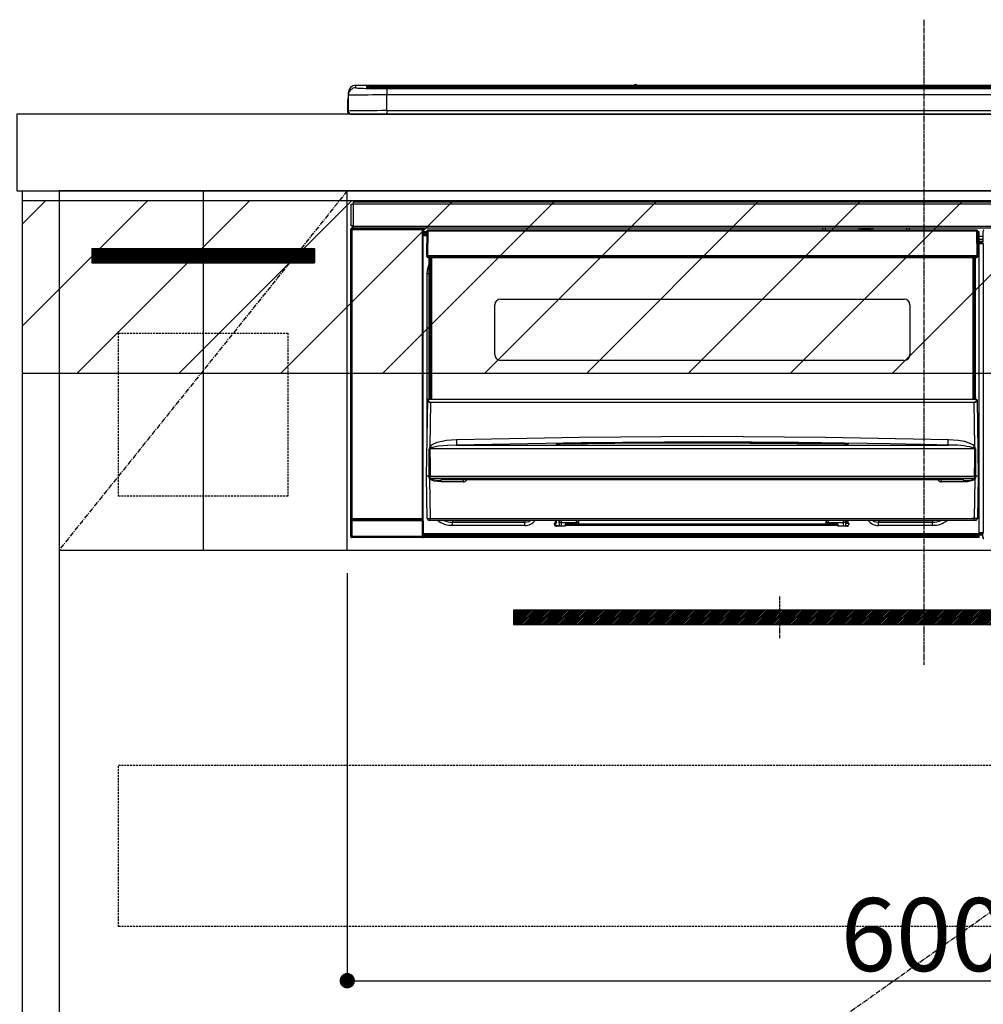
# Model space of a CAD drawing. Units: millimetres. Extents: x -109 to 26472, y -120 to 8847.
# Drawn here: x 18564 to 19065, y 2433 to 2946 of the extents above; entities that cross this region are included whole.
import ezdxf

# ---------------------------------------------------------------- set-up
doc = ezdxf.new("R2010")
doc.units = ezdxf.units.MM
doc.linetypes.add('CENTER', pattern=[2, 1.25, -0.25, 0.25, -0.25])
doc.linetypes.add('HIDDEN', pattern=[0.375, 0.25, -0.125])
doc.layers.get('DEFPOINTS').update_dxf_attribs({"color": 146})
for name, color, linetype in [('120-キャビネット（外）', 7, 'Continuous'), ('121-キャビネット（中）', 253, 'HIDDEN'), ('122-扉', 6, 'Continuous'), ('123-扉向き', 231, 'CENTER'), ('126-甲板', 2, 'Continuous'), ('142-把手', 4, 'Continuous'), ('150-機器', 8, 'Continuous'), ('160-文字', 254, 'Continuous'), ('166-寸法B', 11, 'Continuous'), ('180-補助', 161, 'Continuous')]:
    doc.layers.add(name, color=color, linetype=linetype)
doc.styles.add('KH001', font='txt')
doc.dimstyles.new('KH1xx015', dxfattribs={"dimscale": 10, "dimtxt": 3.8, "dimasz": 0.8, "dimexe": 0.3, "dimexo": 1.2, "dimgap": 0.5, "dimtad": 3, "dimdec": 1, "dimdsep": 46, "dimlunit": 6, "dimtxsty": 'KH001', "dimblk": 'DOT', "dimcen": 1, "dimdle": 1, "dimclrd": 256, "dimclre": 256, "dimclrt": 256, "dimadec": 0, "dimazin": 0, "dimtfac": 1, "dimtdec": 1, "dimtix": 1, "dimtmove": 2, "dimatfit": 3, "dimldrblk": 'CLOSEDBLANK', "dimfxl": 1, "dimtolj": 1, "dimtzin": 0, "dimlwd": -1, "dimlwe": -1, "dimarcsym": 0})
doc.dimstyles.new('KH1xx030', dxfattribs={"dimscale": 30, "dimtxt": 2, "dimasz": 0.6, "dimexe": 0.3, "dimexo": 1.2, "dimgap": 0.5, "dimtad": 3, "dimdec": 1, "dimdsep": 46, "dimlunit": 6, "dimtxsty": 'KH001', "dimblk": 'DOT', "dimcen": 1, "dimdle": 1, "dimclrd": 256, "dimclre": 256, "dimclrt": 256, "dimadec": 0, "dimazin": 0, "dimtfac": 1, "dimtdec": 1, "dimtix": 1, "dimtmove": 2, "dimatfit": 3, "dimldrblk": 'CLOSEDBLANK', "dimfxl": 1, "dimtolj": 1, "dimtzin": 0, "dimlwd": -1, "dimlwe": -1, "dimarcsym": 0})

# ---------------------------------------------------------------- blocks, each defined once
blk = doc.blocks.new('_Dot')
at = {"color": 0, "linetype": 'ByBlock', "lineweight": -2}
blk.add_line((-0.5, 0), (-1, 0), dxfattribs=at)
at = {"color": 0, "linetype": 'ByBlock', "const_width": 0.5}
blk.add_lwpolyline([(-0.25, 0, 1), (0.25, 0, 1)], format="xyb", close=True, dxfattribs=at)
blk = doc.blocks.new('*D476')
at = {"layer": 'DEFPOINTS', "transparency": 16777216}
for p, q in [((18734.23, 2657.74), (18734.23, 2442.62)), ((19334.23, 2646.74), (19334.23, 2442.62)), ((18742.23, 2445.62), (19326.23, 2445.62))]:
    blk.add_line(p, q, dxfattribs=at)
at = {"layer": 'DEFPOINTS', "color": 0, "transparency": 16777216}
for p in [(18734.23, 2669.74), (19334.23, 2658.74), (19334.23, 2445.62)]:
    blk.add_point(p, dxfattribs=at)
at = {"layer": 'DEFPOINTS', "transparency": 16777216, "xscale": 8, "yscale": 8, "zscale": 8, "rotation": 180}
blk.add_blockref('_Dot', (18734.23, 2445.62), dxfattribs=at)
at = {"layer": 'DEFPOINTS', "transparency": 16777216, "xscale": 8, "yscale": 8, "zscale": 8}
blk.add_blockref('_Dot', (19334.23, 2445.62), dxfattribs=at)
at = {"layer": 'DEFPOINTS', "transparency": 16777216, "insert": (19034.23, 2469.62), "char_height": 38, "attachment_point": 5, "style": 'KH001'}
blk.add_mtext('\\A1;600', dxfattribs=at)
blk = doc.blocks.new('_ClosedBlank')
at = {"color": 0, "linetype": 'ByBlock', "lineweight": -2}
for p, q in [((-1, 0.167), (0, 0)), ((-1, 0.167), (-1, -0.167)), ((0, 0), (-1, -0.167))]:
    blk.add_line(p, q, dxfattribs=at)
blk = doc.blocks.new('HT-F6S_S')
at = {"layer": '150-機器', "color": 161, "linetype": 'CENTER'}
blk.add_line((0, 49.1), (0, -286.92), dxfattribs=at)
at = {"layer": '150-機器', "color": 13, "linetype": 'Continuous'}
for p, q in [((-299.5, 10.93), (-299.5, 9.68)), ((-295.5, 13.68), (-295.5, 14.93)), ((-150.73, 14.93), (-295.5, 14.93)), ((-150.73, 14.93), (-295.5, 14.93)), ((-295.5, 14.93), (-295.5, 14.93)), ((-290, 14.71), (-290, 13.69)), ((-290, 13.69), (-289.9, 13.68)), ((-289.9, 13.68), (-289.9, 13.68)), ((-289.5, 13.61), (-289.5, 14.21)), ((-289.5, 13.61), (-289.5, 14.21)), ((-284.5, 14.86), (-284.5, 14.36)), ((-284.5, 14.86), (284.5, 14.86)), ((284.5, 14.36), (-284.5, 14.36)), ((-284.5, 13.83), (-284.5, 14.36)), ((234.74, 13.83), (-284, 13.83)), ((279.5, 13.42), (-279.5, 13.42)), ((-279.5, 13.42), (-279.5, 13.42)), ((279.5, 13.42), (-279.5, 13.42)), ((-279.5, 13.25), (-279.5, 9.93)), ((-279.5, 13.25), (279.5, 13.25)), ((-253.25, 13.56), (-253.25, 13.42)), ((-241.25, 13.59), (-252.25, 13.59)), ((-240.25, 13.56), (-240.25, 13.42)), ((-240.25, 13.42), (-240.25, 13.56)), ((-219, 13.56), (-219, 13.42)), ((-207, 13.59), (-218, 13.59)), ((-206, 13.56), (-206, 13.42)), ((-206, 13.42), (-206, 13.56)), ((-200, 13.56), (-200, 13.42)), ((-169, 13.59), (-199, 13.59)), ((-168, 13.56), (-168, 13.42)), ((-168, 13.42), (-168, 13.56)), ((-162, 13.56), (-162, 13.42)), ((-150, 13.59), (-161, 13.59)), ((-150.69, 14.88), (-150.74, 14.89)), ((-150.74, 14.89), (-150.74, 14.89)), ((-150.52, 14.88), (-150.69, 14.88)), ((-150.28, 14.87), (-150.52, 14.88)), ((-150, 14.87), (-150.28, 14.87)), ((-149.72, 14.87), (-150, 14.87)), ((-149.48, 14.88), (-149.72, 14.87)), ((-149.31, 14.88), (-149.48, 14.88)), ((-149.26, 14.89), (-149.31, 14.88)), ((149.27, 14.93), (-149.27, 14.93)), ((149.27, 14.93), (-149.27, 14.93)), ((-149.26, 14.89), (-149.26, 14.89)), ((-149, 13.56), (-149, 13.42)), ((-149, 13.42), (-149, 13.56)), ((-120.66, 13.56), (-120.66, 13.42)), ((-108.66, 13.58), (-119.66, 13.58)), ((-107.66, 13.56), (-107.66, 13.42)), ((-107.66, 13.42), (-107.66, 13.56)), ((-101.66, 13.56), (-101.66, 13.42)), ((-89.66, 13.58), (-100.66, 13.58)), ((-88.66, 13.56), (-88.66, 13.42)), ((-88.66, 13.42), (-88.66, 13.56)), ((-82.66, 13.56), (-82.66, 13.42)), ((-70.66, 13.58), (-81.66, 13.58)), ((-69.66, 13.56), (-69.66, 13.42)), ((-69.66, 13.42), (-69.66, 13.56)), ((-63.66, 13.56), (-63.66, 13.42)), ((-32.66, 13.58), (-62.66, 13.58)), ((-31.66, 13.56), (-31.66, 13.42)), ((-31.66, 13.42), (-31.66, 13.56)), ((-25.66, 13.56), (-25.66, 13.42)), ((-13.66, 13.58), (-24.66, 13.58)), ((-12.66, 13.56), (-12.66, 13.42)), ((-12.66, 13.42), (-12.66, 13.56)), ((19.34, 13.56), (19.34, 13.42)), ((31.34, 13.58), (20.34, 13.58)), ((-299.9, 7.4), (-299.6, 7.4)), ((-299.9, 7.4), (-299.9, 1.5)), ((-299.6, 7.4), (-299.57, 7.73)), ((-299.6, 0.6), (-299.6, 7.4)), ((-299.57, 7.73), (-299.5, 7.97)), ((-299.5, 9.68), (-299.5, 1.5)), ((-279.5, 1.75), (-279.5, 9.93)), ((279.5, 9.93), (-279.5, 9.93)), ((-298.4, 0), (-298, 0)), ((-298, 0), (298, 0)), ((-279.5, 1.75), (-279.5, 0)), ((-279.5, 1.75), (279.5, 1.75)), ((-296.8, -45.78), (296.8, -45.78)), ((-296.8, -46.88), (-296.8, -45.78)), ((-298, -58.28), (-298, -46.98)), ((-298, -46.98), (-296.9, -46.98)), ((-296.9, -46.98), (-296.9, -58.28)), ((-296.9, -46.98), (-296.8, -46.98)), ((296.8, -46.88), (-296.8, -46.88)), ((-296.8, -46.98), (-296.8, -46.88)), ((-298.17, -59.98), (-298, -60.14)), ((-298.17, -219.91), (-298.17, -59.98)), ((-296.9, -58.28), (-298, -58.28)), ((-297.5, -60.14), (-298, -60.14)), ((-298, -60.14), (-298, -210.75)), ((-297.5, -59.64), (-297.67, -59.48)), ((-297.67, -59.48), (-297.37, -59.48)), ((-297.5, -60.14), (-297.5, -59.64)), ((-261, -59.64), (-297.5, -59.64)), ((-297.5, -60.14), (-261, -60.14)), ((-297.5, -210.75), (-297.5, -60.14)), ((-297.37, -58.28), (-297.37, -59.48)), ((-297.31, -59.54), (-297.37, -59.48)), ((-297.31, -59.54), (-297.31, -58.28)), ((-297.14, -58.28), (-297.14, -59.56)), ((-296.8, -58.28), (-296.9, -58.28)), ((-296.8, -58.38), (-296.8, -58.28)), ((-296.8, -59.48), (-296.8, -58.38)), ((-296.8, -58.38), (296.8, -58.38)), ((296.8, -59.48), (-296.8, -59.48)), ((-296.15, -59.57), (-296.15, -59.48)), ((-295.45, -59.57), (-296.15, -59.57)), ((-295.45, -59.57), (-295.45, -59.48)), ((-295.37, -59.48), (-295.45, -59.57)), ((-292.34, -59.6), (-292.57, -59.49)), ((-291.31, -59.61), (-291.34, -59.61)), ((-290.2, -59.55), (-290.31, -59.6)), ((-290.2, -59.48), (-290.2, -59.55)), ((-286.2, -59.55), (-286.2, -59.48)), ((-286.09, -59.6), (-286.2, -59.55)), ((-285.06, -59.61), (-285.09, -59.61)), ((-283.83, -59.49), (-284.06, -59.6)), ((-275.35, -59.48), (-275.25, -59.53)), ((-275.25, -59.53), (-272.75, -59.53)), ((-272.75, -59.48), (-272.75, -59.53)), ((-265.75, -59.53), (-265.75, -59.48)), ((-265.75, -59.53), (-263.25, -59.53)), ((-263.25, -59.53), (-263.15, -59.48)), ((-262.42, -59.48), (-262.42, -59.56)), ((-262.41, -59.48), (-262.42, -59.56)), ((-261.92, -59.48), (-261.92, -59.57)), ((-261.92, -59.57), (-261.42, -59.57)), ((-261.42, -59.48), (-261.42, -59.57)), ((-260.92, -59.56), (-261, -59.64)), ((-261, -59.64), (-261, -60.14)), ((-260.5, -60.14), (-261, -60.14)), ((-261, -60.14), (-261, -210.75)), ((-260.83, -59.48), (-260.92, -59.56)), ((-260.92, -59.48), (-260.92, -59.56)), ((-260.5, -60.14), (-260.33, -59.98)), ((-260.5, -210.75), (-260.5, -60.14)), ((-260.33, -59.98), (-260.33, -63.4)), ((-258.6, -61.3), (-260.1, -61.3)), ((-260.1, -61.3), (-260.1, -61.9)), ((-258.6, -60.99), (-258.77, -73.6)), ((-258.45, -60.64), (-258.43, -60.66)), ((-258.44, -60.85), (-258.45, -60.99)), ((-258.39, -60.71), (-258.44, -60.85)), ((-258.43, -60.66), (-258.39, -60.71)), ((-258.27, -60.66), (-258.39, -60.71)), ((-258.1, -60.64), (-258.27, -60.66)), ((-258.1, -60.99), (-258.27, -73.6)), ((-258.1, -60.5), (-258.1, -60.64)), ((27.7, -60.5), (-258.1, -60.5)), ((-258.1, -60.64), (-258.1, -60.99)), ((27.7, -60.99), (-258.1, -60.99)), ((-52.5, -60.5), (-52.5, -59.48)), ((-51.3, -59.48), (-51.3, -60.5)), ((-35.5, -60.43), (-33.75, -60.43)), ((-35.5, -60.5), (-35.5, -60.43)), ((-33.75, -59.48), (-33.75, -60.5)), ((-32.55, -60.5), (-32.55, -59.48)), ((-27.45, -60.06), (-32.55, -60.06)), ((-27.45, -59.48), (-27.45, -60.5)), ((-26.25, -60.5), (-26.25, -59.48)), ((-26.25, -60.43), (-24.5, -60.43)), ((-24.5, -60.43), (-24.5, -60.5)), ((-8.7, -60.5), (-8.7, -59.48)), ((-7.5, -59.48), (-7.5, -60.5)), ((27.7, -60.99), (27.7, -60.5)), ((27.87, -73.6), (27.7, -60.99)), ((28.37, -73.6), (28.2, -60.99)), ((28.9, -61.3), (28.2, -61.3)), ((28.9, -61.9), (28.9, -61.3)), ((30.86, -62.01), (30.86, -60.96)), ((31.09, -61.19), (30.86, -60.96)), ((-260.1, -63.4), (-260.34, -63.4)), ((-260.1, -61.9), (-260.1, -62.3)), ((-258.61, -61.9), (-260.1, -61.9)), ((-260.1, -62.3), (-260.1, -62.9)), ((-258.62, -62.3), (-260.1, -62.3)), ((-258.63, -62.9), (-260.1, -62.9)), ((-260.1, -63.4), (-260.1, -62.9)), ((-258.63, -63.4), (-260.1, -63.4)), ((28.9, -61.9), (28.21, -61.9)), ((28.9, -62.3), (28.22, -62.3)), ((28.9, -62.9), (28.23, -62.9)), ((28.9, -63.4), (28.23, -63.4)), ((28.9, -62.3), (28.9, -61.9)), ((28.9, -62.9), (28.9, -62.3)), ((28.9, -63.4), (28.9, -62.9)), ((28.9, -218.4), (28.9, -63.4)), ((30.93, -63.7), (28.9, -63.7)), ((28.9, -65.1), (30.93, -65.1)), ((30.93, -66.3), (28.9, -66.3)), ((30.84, -66.58), (30.93, -66.48)), ((30.84, -67.01), (30.84, -66.58)), ((30.93, -62.08), (30.86, -62.01)), ((30.93, -66.48), (30.93, -62.08)), ((28.9, -66.8), (30.84, -66.8)), ((30.84, -67.01), (28.9, -67.01)), ((28.9, -67.1), (30.93, -67.1)), ((30.94, -67.6), (28.9, -67.6)), ((30.93, -67.1), (30.84, -67.01)), ((30.94, -67.6), (30.94, -217.9)), ((-258.77, -73.6), (-258.27, -73.6)), ((-258.63, -74.11), (-258.63, -73.6)), ((-258.27, -73.6), (-258.13, -73.6)), ((-258.13, -73.6), (27.73, -73.6)), ((-258.13, -73.6), (-258.13, -74.11)), ((-258.13, -74.11), (-258.13, -74.6)), ((-258.13, -74.11), (27.73, -74.11)), ((-258.13, -74.6), (27.73, -74.6)), ((-257.4, -147.36), (-257.4, -74.6)), ((-256.9, -74.6), (-256.9, -147.36)), ((-256.65, -148.5), (-256.65, -74.6)), ((-256.15, -74.6), (-256.15, -148.5)), ((25.75, -148.5), (25.75, -74.6)), ((26.25, -148.5), (26.25, -74.6)), ((26.5, -147.36), (26.5, -74.6)), ((27, -147.36), (27, -74.6)), ((27.73, -73.6), (27.87, -73.6)), ((27.73, -74.11), (27.73, -73.6)), ((27.73, -74.6), (27.73, -74.11)), ((27.87, -73.6), (28.37, -73.6)), ((28.23, -74.11), (28.23, -73.6)), ((-258.35, -83), (-258.1, -80.44)), ((-258.1, -80.44), (-257.4, -78.13)), ((-258.35, -163.62), (-258.35, -83)), ((-258.35, -83), (-257.4, -83)), ((-220.2, -96.35), (-10.2, -96.35)), ((-223.2, -125.25), (-223.2, -99.35)), ((-7.2, -99.35), (-7.2, -125.25)), ((-10.2, -128.25), (-220.2, -128.25)), ((-257.94, -148.5), (-257.95, -148.65)), ((-257.94, -148.5), (27.54, -148.5)), ((-257.94, -148.5), (-257.94, -148.5)), ((-257.4, -147.36), (-256.9, -147.36)), ((-257.4, -147.81), (-257.4, -147.36)), ((-256.9, -147.81), (-257.4, -147.81)), ((-257.4, -148.5), (-257.4, -147.81)), ((-256.9, -147.36), (-256.9, -147.81)), ((-256.9, -147.81), (-256.9, -148.5)), ((26.5, -147.36), (27, -147.36)), ((26.5, -147.81), (26.5, -147.36)), ((27, -147.81), (26.5, -147.81)), ((26.5, -148.5), (26.5, -147.81)), ((27, -147.36), (27, -147.81)), ((27, -148.5), (27, -147.81)), ((27.55, -148.65), (27.54, -148.5)), ((27.54, -148.5), (27.54, -148.5)), ((-258.7, -188.5), (-258.15, -148.78)), ((-258.15, -148.78), (-258.14, -148.7)), ((-256.66, -150.1), (-256.98, -172.82)), ((-256.66, -150.1), (-256.66, -149.96)), ((-256.66, -149.96), (26.26, -149.96)), ((26.26, -150.1), (-256.66, -150.1)), ((26.26, -150.1), (26.26, -149.96)), ((26.58, -172.82), (26.26, -150.1)), ((27.74, -148.7), (27.75, -148.78)), ((27.75, -148.78), (28.3, -188.5)), ((-243.22, -169.38), (-179.23, -168.17)), ((-179.23, -168.17), (-115.24, -167.76)), ((-115.24, -167.76), (-51.21, -168.17)), ((-51.21, -168.17), (12.82, -169.38)), ((-256.96, -174.2), (-257, -174.25)), ((-257, -174.25), (-257, -174.29)), ((-256.98, -172.82), (-255.88, -171.96)), ((-256.92, -174.16), (-256.96, -174.2)), ((-256.56, -173.95), (-256.92, -174.16)), ((-256.05, -173.7), (-256.56, -173.95)), ((-255.03, -173.36), (-256.05, -173.7)), ((-255.88, -171.96), (-253.19, -170.8)), ((-252.52, -172.9), (-255.03, -173.36)), ((-253.19, -170.8), (-248.3, -169.77)), ((-247.83, -172.48), (-252.52, -172.9)), ((-248.3, -169.77), (-243.22, -169.38)), ((-243.14, -172.33), (-247.83, -172.48)), ((-178.2, -171.11), (-243.14, -172.33)), ((-243.14, -172.33), (12.74, -172.33)), ((-191.21, -171.75), (-191.21, -171.67)), ((-190.78, -171.83), (-190.87, -171.82)), ((-190.87, -171.82), (-190.87, -171.82)), ((-190.87, -171.82), (-190.82, -171.84)), ((-190.82, -171.84), (-190.78, -171.85)), ((-190.5, -171.86), (-190.78, -171.83)), ((-189.94, -171.88), (-190.5, -171.86)), ((-189.28, -171.88), (-189.94, -171.88)), ((-189.21, -171.88), (-189.28, -171.88)), ((-189.21, -171.47), (-115.19, -170.92)), ((-189.21, -171.5), (-189.21, -171.47)), ((-189.21, -171.57), (-189.21, -171.5)), ((-160.79, -171.55), (-189.21, -171.88)), ((-189.21, -171.67), (-189.21, -171.57)), ((-189.21, -171.79), (-189.21, -171.67)), ((-189.21, -171.87), (-189.21, -171.79)), ((-113.25, -170.71), (-178.2, -171.11)), ((-115.19, -171.34), (-160.79, -171.55)), ((-115.19, -170.92), (-70.13, -171.13)), ((-41.19, -171.88), (-115.19, -171.34)), ((-65.25, -170.96), (-113.25, -170.71)), ((-70.13, -171.13), (-41.19, -171.47)), ((-17.25, -171.67), (-65.25, -170.96)), ((-41.19, -171.47), (-41.19, -171.5)), ((-41.19, -171.5), (-41.19, -171.57)), ((-41.19, -171.57), (-41.19, -171.67)), ((-41.19, -171.67), (-41.19, -171.79)), ((-41.19, -171.79), (-41.19, -171.88)), ((-40.65, -171.88), (-41.19, -171.88)), ((-40.1, -171.87), (-40.65, -171.88)), ((-39.75, -171.85), (-40.1, -171.87)), ((-39.58, -171.83), (-39.75, -171.85)), ((-39.63, -171.86), (-39.57, -171.83)), ((-39.53, -171.82), (-39.58, -171.83)), ((-39.57, -171.83), (-39.53, -171.82)), ((-39.53, -171.82), (-39.53, -171.82)), ((-39.19, -171.67), (-39.19, -171.75)), ((6.75, -172.18), (-17.25, -171.67)), ((12.74, -172.33), (6.75, -172.18)), ((12.74, -172.33), (12.75, -172.24)), ((12.75, -172.04), (12.76, -171.76)), ((12.75, -172.24), (12.75, -172.04)), ((12.76, -171.76), (12.77, -171.39)), ((12.77, -171.39), (12.78, -170.95)), ((12.78, -170.95), (12.79, -170.46)), ((12.79, -170.46), (12.8, -169.93)), ((12.8, -169.93), (12.82, -169.38)), ((12.82, -169.38), (18, -169.78)), ((18, -169.78), (21.24, -170.37)), ((21.24, -170.37), (24.43, -171.42)), ((24.43, -171.42), (25.55, -172.01)), ((25.55, -172.01), (26.58, -172.82)), ((26.1, -173.91), (25.65, -173.7)), ((26.5, -174.15), (26.1, -173.91)), ((26.58, -174.22), (26.5, -174.15)), ((26.6, -174.26), (26.58, -174.22)), ((-257.38, -183.3), (-257.33, -174.3)), ((-257, -174.29), (-257, -174.3)), ((26.6, -174.3), (-257, -174.3)), ((-257, -174.3), (-256.89, -183.29)), ((26.53, -179.49), (26.6, -174.3)), ((26.6, -174.3), (26.6, -174.26)), ((26.93, -174.3), (26.95, -179.5)), ((-257.41, -188.49), (-257.38, -183.3)), ((-256.89, -183.29), (-256.85, -188.49)), ((26.45, -188.49), (26.53, -179.49)), ((26.95, -179.5), (27.01, -188.49)), ((-258.39, -210.51), (-258.7, -188.5)), ((-257.41, -188.5), (-258.7, -188.5)), ((-257.4, -188.49), (-257.41, -188.49)), ((-257.41, -188.49), (-257.41, -188.49)), ((-257.41, -188.49), (-257.41, -188.49)), ((-257.41, -188.5), (-257.41, -188.49)), ((-257.4, -188.5), (-257.41, -188.5)), ((-257.41, -188.5), (-257.41, -188.5)), ((-257.39, -188.49), (-257.4, -188.49)), ((-257.4, -188.49), (-257.4, -188.49)), ((-257.4, -188.49), (-257.4, -188.49)), ((-257.4, -188.49), (-257.4, -188.49)), ((-257.4, -188.49), (-257.4, -188.49)), ((-257.39, -188.49), (-257.4, -188.5)), ((-257.31, -188.34), (-257.28, -188.25)), ((-257.31, -188.5), (-257.31, -188.34)), ((-257.31, -188.51), (-257.31, -188.5)), ((-257.31, -189.51), (-257.31, -188.51)), ((-257.28, -189.71), (-257.31, -189.51)), ((-257.28, -188.25), (-257.26, -188.18)), ((-257.26, -188.18), (-257.22, -188.13)), ((-257.22, -188.13), (-257.2, -188.1)), ((-257.2, -188.1), (-257.18, -188.09)), ((-257.18, -188.09), (-257.17, -188.09)), ((-257.17, -188.09), (-257.15, -188.09)), ((-257.15, -188.09), (-257.14, -188.1)), ((-257.14, -188.1), (-257.11, -188.12)), ((-257.11, -188.12), (-257.07, -188.2)), ((-257.07, -188.2), (-257.06, -188.22)), ((-257.06, -188.22), (-257.06, -188.51)), ((-257.06, -188.51), (-257.06, -189.51)), ((-257.06, -189.51), (26.66, -189.51)), ((-256.88, -188.49), (-256.89, -188.49)), ((-256.85, -188.5), (-256.88, -188.49)), ((-256.85, -188.49), (-256.85, -188.49)), ((-256.85, -188.49), (-256.85, -188.5)), ((-256.85, -188.5), (26.45, -188.5)), ((26.45, -188.5), (26.45, -188.49)), ((26.45, -188.49), (26.45, -188.49)), ((26.45, -188.49), (26.46, -188.49)), ((26.46, -188.49), (26.46, -188.49)), ((26.46, -188.49), (26.47, -188.49)), ((26.47, -188.49), (26.48, -188.49)), ((26.48, -188.49), (26.48, -188.49)), ((26.48, -188.49), (26.49, -188.49)), ((26.49, -188.49), (26.49, -188.49)), ((26.49, -188.49), (26.5, -188.49)), ((26.66, -188.22), (26.71, -188.13)), ((26.66, -188.5), (26.66, -188.22)), ((26.66, -188.51), (26.66, -188.5)), ((26.66, -188.53), (26.66, -188.51)), ((26.66, -189.51), (26.66, -188.53)), ((26.71, -188.13), (26.73, -188.1)), ((26.73, -188.1), (26.75, -188.09)), ((26.75, -188.09), (26.76, -188.09)), ((26.76, -188.09), (26.78, -188.09)), ((26.78, -188.09), (26.79, -188.1)), ((26.79, -188.1), (26.82, -188.12)), ((26.82, -188.12), (26.87, -188.22)), ((26.87, -188.22), (26.91, -188.34)), ((26.91, -188.34), (26.91, -188.5)), ((26.91, -188.5), (26.91, -189.51)), ((26.99, -188.49), (26.99, -188.49)), ((26.99, -188.49), (27, -188.49)), ((27, -188.5), (26.99, -188.49)), ((27, -188.49), (27, -188.49)), ((27, -188.49), (27, -188.49)), ((27, -188.49), (27, -188.49)), ((27, -188.49), (27.01, -188.49)), ((27.01, -188.5), (27, -188.5)), ((27.01, -188.49), (27.01, -188.49)), ((27.01, -188.49), (27.01, -188.49)), ((27.01, -188.49), (27.01, -188.5)), ((28.3, -188.5), (27.01, -188.5)), ((27.01, -188.5), (27.01, -188.5)), ((28.3, -188.5), (27.99, -210.51)), ((-257.18, -190), (-257.28, -189.71)), ((-257.18, -190), (-256.89, -210.51)), ((-256.58, -190.49), (-257.18, -190)), ((-254.76, -191.14), (-256.58, -190.49)), ((-251.24, -191.49), (-254.76, -191.14)), ((20.84, -190.5), (-251.24, -190.5)), ((-251.24, -190.5), (-251.24, -191.49)), ((-239.7, -191.49), (-251.24, -191.49)), ((-239.7, -190.5), (-239.7, -191.49)), ((9.3, -191.49), (9.3, -190.5)), ((20.84, -191.49), (9.3, -191.49)), ((20.84, -191.49), (20.84, -190.5)), ((22.85, -191.39), (20.84, -191.49)), ((24.84, -191.02), (22.85, -191.39)), ((25.95, -190.61), (24.84, -191.02)), ((26.6, -190.2), (25.95, -190.61)), ((26.49, -210.51), (26.78, -190)), ((26.78, -190), (26.6, -190.2)), ((-298.07, -219.82), (-298.07, -211.81)), ((-298.07, -211.81), (-297.57, -211.81)), ((-298, -210.75), (-298.06, -210.81)), ((-297.5, -210.75), (-298, -210.75)), ((-260.93, -211.81), (-297.57, -211.81)), ((-297.57, -211.81), (-297.57, -219.82)), ((-297.56, -211.31), (-297.5, -211.25)), ((-297.56, -211.31), (-260.94, -211.31)), ((-297.5, -210.75), (-297.5, -211.25)), ((-261, -210.75), (-297.5, -210.75)), ((-297.5, -211.25), (-261, -211.25)), ((-261, -211.25), (-261, -210.75)), ((-260.5, -210.75), (-261, -210.75)), ((-261, -211.25), (-260.94, -211.31)), ((-260.93, -211.81), (-260.43, -211.81)), ((-260.93, -219.82), (-260.93, -211.81)), ((-260.44, -210.81), (-260.5, -210.75)), ((-260.43, -211.81), (-260.43, -219.82)), ((-256.89, -211.5), (-257.39, -211.5)), ((-256.89, -210.51), (26.49, -210.51)), ((-256.89, -211.5), (-256.89, -210.51)), ((26.49, -211.5), (-256.89, -211.5)), ((-247.34, -211.51), (-247.39, -211.5)), ((-245.25, -211.72), (-247.34, -211.51)), ((-245.25, -211.5), (-245.25, -211.72)), ((-207.65, -211.72), (-245.25, -211.72)), ((-245.25, -211.72), (-245.25, -212.45)), ((-245.25, -212.45), (-207.65, -212.45)), ((-245.25, -214.1), (-245.25, -212.45)), ((-207.65, -214.1), (-245.25, -214.1)), ((-206.54, -211.5), (-207.65, -211.72)), ((-207.65, -211.5), (-207.65, -211.72)), ((-207.65, -211.72), (-207.65, -212.45)), ((-207.65, -212.45), (-205.56, -212.04)), ((-207.65, -214.1), (-207.65, -212.45)), ((-205.56, -212.04), (-204.76, -211.5)), ((-192.15, -213), (-191.65, -213)), ((-192.15, -213.6), (-192.15, -213)), ((-192.12, -213.13), (-191.79, -213.04)), ((-191.79, -213.04), (-191.4, -213)), ((-191.65, -213), (-191.65, -211.5)), ((-191.05, -213), (-191.65, -213)), ((-191.4, -214.1), (-191.4, -213)), ((-191.4, -214.1), (-189.64, -214.1)), ((-186.55, -214.6), (-191.15, -214.6)), ((-191.05, -213), (-191.05, -211.5)), ((-189.67, -211.71), (-189.67, -211.5)), ((-189.64, -214.12), (-189.67, -211.71)), ((-188.69, -211.5), (-188.67, -212.7)), ((-188.67, -212.7), (-180.7, -212.7)), ((-188.67, -212.7), (-188.67, -212.7)), ((-188.67, -212.7), (-188.64, -214.6)), ((-186.55, -213.5), (-186.55, -214.1)), ((-44.65, -213.5), (-186.55, -213.5)), ((-186.55, -214.1), (-186.55, -214.6)), ((-44.65, -214.1), (-186.55, -214.1)), ((-180.7, -212.7), (-180.7, -211.5)), ((-180.7, -213.5), (-180.7, -212.7)), ((-179.7, -211.5), (-179.7, -211.7)), ((-179.7, -211.7), (-179.7, -213.5)), ((-50.7, -211.7), (-50.7, -211.5)), ((-50.7, -213.5), (-50.7, -211.7)), ((-49.7, -211.5), (-49.7, -212.7)), ((-49.7, -212.7), (-41.73, -212.7)), ((-49.7, -212.7), (-49.7, -213.5)), ((-44.65, -213.5), (-44.65, -214.1)), ((-44.65, -214.6), (-44.65, -214.1)), ((-40.05, -214.6), (-44.65, -214.6)), ((-41.76, -214.6), (-41.73, -212.7)), ((-41.73, -212.7), (-41.71, -211.5)), ((-41.73, -212.7), (-41.73, -212.7)), ((-40.73, -211.71), (-40.76, -214.12)), ((-40.76, -214.1), (-39.18, -214.1)), ((-40.73, -211.5), (-40.73, -211.71)), ((-40.15, -211.5), (-40.15, -213)), ((-40.15, -213), (-39.55, -213)), ((-39.55, -211.5), (-39.55, -213)), ((-39.55, -213), (-39.05, -213)), ((-39.05, -213), (-39.05, -213.6)), ((-26.44, -211.5), (-25.64, -212.04)), ((-25.64, -212.04), (-23.55, -212.45)), ((-23.55, -211.72), (-24.66, -211.5)), ((-23.55, -211.5), (-23.55, -211.72)), ((4.55, -211.72), (-23.55, -211.72)), ((-23.55, -211.72), (-23.55, -212.45)), ((-23.55, -212.45), (4.55, -212.45)), ((-23.55, -214.1), (-23.55, -212.45)), ((4.55, -214.1), (-23.55, -214.1)), ((4.55, -211.5), (4.55, -211.72)), ((6.64, -211.51), (4.55, -211.72)), ((4.55, -211.72), (4.55, -212.45)), ((4.55, -214.1), (4.55, -212.45)), ((6.69, -211.5), (6.64, -211.51)), ((26.49, -211.5), (26.49, -210.51)), ((26.99, -211.5), (26.49, -211.5)), ((-298.17, -219.91), (-298.07, -219.82)), ((-298.07, -219.82), (-297.57, -219.82)), ((-297.57, -220.32), (-297.67, -220.41)), ((-297.57, -219.82), (-297.57, -220.32)), ((-297.57, -219.82), (-260.93, -219.82)), ((-260.93, -220.32), (-297.57, -220.32)), ((-260.93, -219.82), (-260.43, -219.82)), ((-260.93, -219.82), (-260.93, -220.32)), ((-260.83, -220.41), (-260.93, -220.32)), ((-260.43, -219.82), (-260.33, -219.91)), ((-260.34, -218.4), (-260.1, -218.4)), ((-260.33, -218.4), (-260.33, -219.91)), ((-260.1, -218.4), (28.9, -218.4)), ((-260.1, -218.9), (-260.1, -218.4)), ((-260.1, -218.9), (-260.1, -219.5)), ((28.9, -218.9), (-260.1, -218.9)), ((28.9, -219.5), (-260.1, -219.5)), ((-260.1, -219.5), (-260.1, -219.9)), ((28.9, -219.9), (-260.1, -219.9)), ((-260.1, -219.9), (-260.1, -220.5)), ((28.9, -217.9), (30.94, -217.9)), ((28.9, -218.9), (28.9, -218.4)), ((30.93, -218.4), (28.9, -218.4)), ((28.9, -218.49), (30.84, -218.49)), ((28.9, -219.5), (28.9, -218.9)), ((28.9, -219.1), (30.84, -219.1)), ((28.9, -219.9), (28.9, -219.5)), ((28.9, -220.5), (28.9, -219.9)), ((30.93, -218.4), (30.84, -218.49)), ((30.84, -220.49), (30.84, -218.49)), ((30.84, -220.49), (31.2, -220.13)), ((-271.4, -220.41), (-297.67, -220.41)), ((-271.4, -220.5), (-271.4, -220.41)), ((-261.4, -220.5), (-271.4, -220.5)), ((-260.83, -220.41), (-261.4, -220.41)), ((-261.4, -220.41), (-261.4, -220.5)), ((28.9, -220.5), (-260.1, -220.5))]:
    blk.add_line(p, q, dxfattribs=at)
for points in [[(-295.5, 13.68), (-295.38, 13.63), (-295.12, 13.59)], [(-295.12, 13.59), (-294.57, 13.54), (-293.78, 13.49), (-292.77, 13.44), (-291.55, 13.4), (-290.15, 13.36), (-288.57, 13.33), (-286.86, 13.3), (-285.03, 13.28), (-283.12, 13.27), (-281.14, 13.26), (-279.5, 13.25)], [(-279.5, 9.93), (-281.99, 9.93), (-284.45, 9.92), (-286.83, 9.91), (-289.09, 9.9), (-291.2, 9.88), (-293.13, 9.86), (-294.85, 9.84), (-296.33, 9.81), (-297.55, 9.79), (-298.48, 9.76), (-299.12, 9.73), (-299.45, 9.7), (-299.5, 9.68)], [(-279.5, 1.75), (-281.99, 1.75), (-284.45, 1.74), (-286.83, 1.73), (-289.09, 1.72), (-291.2, 1.7), (-293.13, 1.68), (-294.85, 1.66), (-296.33, 1.64), (-297.55, 1.61), (-298.48, 1.58), (-299.12, 1.55), (-299.45, 1.52), (-299.5, 1.5)], [(-297.67, -59.48), (-297.73, -59.49), (-297.79, -59.5), (-297.85, -59.52), (-297.91, -59.54), (-297.96, -59.58), (-298.01, -59.62), (-298.05, -59.66), (-298.09, -59.71), (-298.12, -59.77), (-298.14, -59.82), (-298.16, -59.88), (-298.16, -59.95), (-298.17, -59.98)], [(-297.31, -59.54), (-297.14, -59.56)], [(-297.14, -59.56), (-297.12, -59.56), (-297.08, -59.56), (-297.03, -59.56), (-296.96, -59.56), (-296.89, -59.57), (-296.8, -59.57), (-296.7, -59.57), (-296.59, -59.57), (-296.47, -59.57), (-296.35, -59.57), (-296.23, -59.57), (-296.15, -59.57)], [(-292.57, -59.49), (-292.58, -59.49), (-292.6, -59.49), (-292.64, -59.49), (-292.7, -59.49), (-292.77, -59.48), (-292.85, -59.48), (-292.94, -59.48), (-293.04, -59.48), (-293.15, -59.48), (-293.27, -59.48), (-293.39, -59.48), (-293.51, -59.48), (-293.57, -59.48)], [(-292.34, -59.6), (-292.33, -59.6), (-292.3, -59.61), (-292.26, -59.61), (-292.21, -59.61), (-292.14, -59.61), (-292.06, -59.61), (-291.97, -59.61), (-291.87, -59.61), (-291.76, -59.61), (-291.64, -59.61), (-291.52, -59.61), (-291.39, -59.61), (-291.34, -59.61)], [(-291.31, -59.61), (-291.18, -59.61), (-291.06, -59.61), (-290.94, -59.61), (-290.83, -59.61), (-290.72, -59.61), (-290.62, -59.61), (-290.54, -59.61), (-290.46, -59.61), (-290.4, -59.61), (-290.36, -59.61), (-290.32, -59.61), (-290.31, -59.6), (-290.31, -59.6)], [(-290.2, -59.55), (-290.19, -59.55), (-290.15, -59.56), (-290.07, -59.56), (-289.97, -59.56), (-289.84, -59.56), (-289.69, -59.56), (-289.51, -59.56), (-289.31, -59.57), (-289.09, -59.57), (-288.86, -59.57), (-288.62, -59.57), (-288.38, -59.57), (-288.13, -59.57), (-287.88, -59.57), (-287.63, -59.57), (-287.4, -59.57), (-287.18, -59.57), (-286.97, -59.56), (-286.78, -59.56), (-286.62, -59.56), (-286.48, -59.56), (-286.36, -59.56), (-286.28, -59.56), (-286.23, -59.55), (-286.2, -59.55), (-286.2, -59.55)], [(-286.09, -59.6), (-286.08, -59.6), (-286.06, -59.61), (-286.02, -59.61), (-285.96, -59.61), (-285.9, -59.61), (-285.81, -59.61), (-285.72, -59.61), (-285.62, -59.61), (-285.51, -59.61), (-285.39, -59.61), (-285.27, -59.61), (-285.15, -59.61), (-285.09, -59.61)], [(-285.06, -59.61), (-284.94, -59.61), (-284.81, -59.61), (-284.69, -59.61), (-284.58, -59.61), (-284.48, -59.61), (-284.38, -59.61), (-284.29, -59.61), (-284.22, -59.61), (-284.16, -59.61), (-284.11, -59.61), (-284.08, -59.61), (-284.06, -59.6), (-284.06, -59.6)], [(-282.83, -59.48), (-282.96, -59.48), (-283.08, -59.48), (-283.2, -59.48), (-283.31, -59.48), (-283.42, -59.48), (-283.51, -59.48), (-283.6, -59.48), (-283.67, -59.49), (-283.74, -59.49), (-283.78, -59.49), (-283.81, -59.49), (-283.83, -59.49), (-283.83, -59.49)], [(-272.75, -59.53), (-272.72, -59.54), (-272.64, -59.54), (-272.51, -59.54), (-272.32, -59.55), (-272.09, -59.55), (-271.81, -59.55), (-271.49, -59.56), (-271.14, -59.56), (-270.76, -59.56), (-270.35, -59.56), (-269.93, -59.56), (-269.5, -59.56), (-269.06, -59.56), (-268.63, -59.56), (-268.2, -59.56), (-267.79, -59.56), (-267.41, -59.56), (-267.05, -59.56), (-266.73, -59.55), (-266.45, -59.55), (-266.21, -59.55), (-266.01, -59.55), (-265.87, -59.54), (-265.79, -59.54), (-265.75, -59.53), (-265.75, -59.53)], [(-260.33, -59.98), (-260.34, -59.92), (-260.35, -59.86), (-260.37, -59.8), (-260.4, -59.74), (-260.43, -59.69), (-260.47, -59.64), (-260.51, -59.6), (-260.56, -59.56), (-260.62, -59.53), (-260.68, -59.51), (-260.74, -59.49), (-260.8, -59.48), (-260.83, -59.48)], [(31.36, -60.46), (31.3, -60.47), (31.24, -60.48), (31.18, -60.5), (31.12, -60.52), (31.07, -60.56), (31.02, -60.6), (30.98, -60.64), (30.94, -60.69), (30.91, -60.75), (30.89, -60.81), (30.87, -60.87), (30.86, -60.93), (30.86, -60.96)], [(30.94, -67.6), (30.94, -67.54), (30.94, -67.48), (30.94, -67.42), (30.94, -67.36), (30.94, -67.31), (30.94, -67.26), (30.94, -67.22), (30.94, -67.18), (30.94, -67.15), (30.93, -67.13), (30.93, -67.11), (30.93, -67.1), (30.93, -67.1)], [(-258.15, -148.78), (-258.14, -148.95), (-258.1, -149.11), (-258.05, -149.27), (-257.97, -149.42), (-257.87, -149.55), (-257.76, -149.68), (-257.62, -149.79), (-257.47, -149.89), (-257.31, -149.97), (-257.14, -150.03), (-256.96, -150.08), (-256.77, -150.1), (-256.66, -150.1)], [(-257.95, -148.65), (-257.94, -148.81), (-257.91, -148.97), (-257.86, -149.13), (-257.8, -149.28), (-257.71, -149.42), (-257.61, -149.54), (-257.49, -149.66), (-257.36, -149.75), (-257.22, -149.84), (-257.07, -149.9), (-256.92, -149.94), (-256.76, -149.96), (-256.66, -149.96)], [(26.26, -149.96), (26.43, -149.95), (26.59, -149.92), (26.74, -149.87), (26.89, -149.8), (27.02, -149.71), (27.15, -149.61), (27.26, -149.49), (27.35, -149.36), (27.43, -149.21), (27.49, -149.06), (27.52, -148.9), (27.54, -148.74), (27.55, -148.65)], [(26.26, -150.1), (26.45, -150.09), (26.63, -150.06), (26.81, -150.01), (26.98, -149.94), (27.14, -149.85), (27.28, -149.75), (27.41, -149.63), (27.52, -149.5), (27.61, -149.35), (27.67, -149.2), (27.72, -149.04), (27.74, -148.88), (27.75, -148.78)], [(-298.06, -210.81), (-298.06, -210.82), (-298.06, -210.84), (-298.06, -210.88), (-298.06, -210.93), (-298.07, -211), (-298.07, -211.08), (-298.07, -211.17), (-298.07, -211.27), (-298.07, -211.38), (-298.07, -211.5), (-298.07, -211.62), (-298.07, -211.75), (-298.07, -211.81)], [(-297.56, -211.31), (-297.56, -211.31), (-297.56, -211.32), (-297.56, -211.34), (-297.56, -211.37), (-297.57, -211.4), (-297.57, -211.44), (-297.57, -211.49), (-297.57, -211.54), (-297.57, -211.6), (-297.57, -211.65), (-297.57, -211.71), (-297.57, -211.78), (-297.57, -211.81)], [(-260.93, -211.81), (-260.93, -211.74), (-260.93, -211.68), (-260.93, -211.62), (-260.93, -211.57), (-260.93, -211.51), (-260.93, -211.47), (-260.93, -211.42), (-260.94, -211.39), (-260.94, -211.36), (-260.94, -211.33), (-260.94, -211.32), (-260.94, -211.31), (-260.94, -211.31)], [(-260.43, -211.81), (-260.43, -211.68), (-260.43, -211.56), (-260.43, -211.44), (-260.43, -211.33), (-260.43, -211.22), (-260.43, -211.13), (-260.43, -211.04), (-260.44, -210.97), (-260.44, -210.91), (-260.44, -210.86), (-260.44, -210.83), (-260.44, -210.81), (-260.44, -210.81)], [(-258.39, -210.51), (-258.38, -210.52), (-258.34, -210.52), (-258.29, -210.52), (-258.21, -210.52), (-258.1, -210.52), (-257.99, -210.52), (-257.85, -210.52), (-257.7, -210.52), (-257.53, -210.52), (-257.36, -210.52), (-257.18, -210.52), (-256.99, -210.51), (-256.89, -210.51)], [(-189.64, -214.12), (-189.63, -214.26), (-189.6, -214.39), (-189.56, -214.52), (-189.53, -214.6)], [(-40.87, -214.6), (-40.82, -214.47), (-40.79, -214.34), (-40.77, -214.21), (-40.76, -214.12)], [(26.49, -210.51), (26.68, -210.52), (26.86, -210.52), (27.04, -210.52), (27.21, -210.52), (27.37, -210.52), (27.52, -210.52), (27.64, -210.52), (27.75, -210.52), (27.85, -210.52), (27.92, -210.52), (27.96, -210.52), (27.99, -210.51), (27.99, -210.51), (27.97, -210.51), (27.92, -210.51), (27.86, -210.51), (27.77, -210.5), (27.66, -210.5), (27.53, -210.5), (27.39, -210.5), (27.23, -210.49), (27.07, -210.49), (26.89, -210.49), (26.7, -210.49), (26.52, -210.49), (26.33, -210.48), (26.15, -210.48), (25.97, -210.48), (25.8, -210.48), (25.64, -210.48), (25.49, -210.48), (25.36, -210.48), (25.24, -210.48), (25.15, -210.48), (25.08, -210.48), (25.03, -210.48), (25, -210.48), (24.99, -210.49)], [(-298.17, -219.91), (-298.16, -219.98), (-298.15, -220.04), (-298.13, -220.1), (-298.1, -220.15), (-298.07, -220.21), (-298.03, -220.25), (-297.99, -220.3), (-297.94, -220.33), (-297.88, -220.36), (-297.82, -220.39), (-297.76, -220.4), (-297.7, -220.41), (-297.67, -220.41)], [(-260.83, -220.41), (-260.77, -220.41), (-260.71, -220.4), (-260.65, -220.38), (-260.59, -220.35), (-260.54, -220.32), (-260.49, -220.28), (-260.45, -220.23), (-260.41, -220.18), (-260.38, -220.13), (-260.36, -220.07), (-260.34, -220.01), (-260.34, -219.95), (-260.33, -219.91)], [(30.93, -218.4), (30.93, -218.39), (30.93, -218.38), (30.94, -218.36), (30.94, -218.33), (30.94, -218.3), (30.94, -218.26), (30.94, -218.21), (30.94, -218.16), (30.94, -218.1), (30.94, -218.05), (30.94, -217.99), (30.94, -217.92), (30.94, -217.9)], [(30.84, -220.49), (30.84, -220.55), (30.85, -220.62), (30.87, -220.67), (30.9, -220.73), (30.93, -220.78), (30.97, -220.83), (31.02, -220.88), (31.07, -220.91), (31.12, -220.94), (31.18, -220.97), (31.24, -220.98), (31.3, -220.99), (31.34, -220.99)]]:
    blk.add_lwpolyline(points, dxfattribs=at)
for centre, radius, start, end in [((-150, 14.59), 0.801, 22.0578, 157.9422), ((-295.5, 10.93), 4, 89.9901, 179.9901), ((-295.5, 9.68), 4, 89.9899, 179.9907), ((-285.88, -37.56), 52.43, 88.4919, 94.5072), ((-290, 14.21), 0.5, 0.0098, 90.0092), ((-282.09, 117.05), 103.66, 265.6452, 271.4341), ((-285.56, -35.83), 50.2, 88.7936, 94.5052), ((-285.25, -34.02), 47.87, 88.5046, 94.4943), ((-252.5, 4.02), 9.57, 88.5045, 94.4944), ((-241, 4.01), 9.57, 85.5057, 91.4954), ((-218.25, 4.01), 9.57, 88.5047, 94.4942), ((-206.75, 4.01), 9.57, 85.5058, 91.4953), ((-199.25, 4.01), 9.57, 88.5047, 94.4943), ((-168.75, 4.01), 9.57, 85.5058, 91.4953), ((-161.25, 4.01), 9.57, 88.5049, 94.4941), ((-149.75, 4.01), 9.57, 85.5059, 91.4951), ((-119.91, 4.01), 9.57, 88.5047, 94.4944), ((-108.41, 4.01), 9.57, 85.5057, 91.4953), ((-100.91, 4.01), 9.57, 88.5047, 94.4943), ((-89.41, 4.01), 9.57, 85.5057, 91.4953), ((-81.91, 4.01), 9.57, 88.5047, 94.4943), ((-70.41, 4.01), 9.57, 85.5057, 91.4953), ((-62.91, 4.01), 9.57, 88.5046, 94.4944), ((-32.41, 4.01), 9.57, 85.5057, 91.4953), ((-24.91, 4.01), 9.57, 88.5047, 94.4943), ((-13.41, 4.01), 9.57, 85.5056, 91.4953), ((20.09, 4.01), 9.57, 88.5047, 94.4943), ((-297.9, 7.4), 2, 143.1305, 180), ((-298.4, 1.5), 1.5, 180.035, 216.8338), ((-298.4, 1.5), 1.5, 216.8699, 270), ((-298, 1.5), 1.5, 180, 270), ((-297.5, -60.14), 0.5, 90.0056, 179.9931), ((-262.05, -45.24), 14.33, 268.5004, 270.4998), ((-261.29, -44.94), 14.63, 269.5162, 271.475), ((-261, -60.14), 0.5, 0.0089, 89.9924), ((-258.1, -61), 0.5, 134.625, 179.25), ((-258.5, -62.64), 1.65, 88.5214, 93.6004), ((-258.1, -61), 0.5, 90, 134.625), ((-258.5, -89.6), 28.61, 89.2065, 89.9144), ((27.7, -61), 0.5, 0.75, 90), ((27.95, -70.54), 9.55, 88.4993, 91.5007), ((-258.13, -74.1), 0.5, 180.75, 270), ((-258.38, -64.55), 9.56, 268.5012, 271.4988), ((27.98, -64.55), 9.56, 268.5011, 271.4989), ((27.73, -74.1), 0.5, 270, 359.25), ((-220.2, -99.35), 3, 90, 180), ((-10.2, -99.35), 3, 0, 90), ((-220.2, -125.25), 3, 180, 270), ((-10.2, -125.25), 3, 270, 0), ((-257.94, -148.7), 0.2, 90, 179.2), ((27.54, -148.7), 0.2, 0.8, 90), ((-257.97, -148.82), 0.178, 81.575, 167.8859), ((27.57, -148.82), 0.178, 12.1162, 98.4245), ((-252.51, -174.65), 4.83, 157.6886, 175.8846), ((-68.8, 23.5), 271.94, 226.2116, 226.4825), ((2244.1, -108.32), 2488.07, 181.40639, 181.4743), ((-189.62, -177.72), 6.26, 86.2907, 104.7712), ((-191.2, -172.67), 1, 57.1388, 90.8639), ((-189.8, -165.63), 6.28, 256.9605, 275.3441), ((-191.2, -172.75), 1, 64.7077, 90.8551), ((-40.78, -177.76), 6.3, 75.2912, 93.6468), ((-40.6, -165.69), 6.22, 264.5682, 283.1272), ((-39.2, -172.67), 1, 89.1357, 123.076), ((-39.2, -172.75), 1, 89.1438, 115.7359), ((14.59, -216.31), 44.02, 75.4484, 92.4041), ((-160.55, 22.4), 270.42, 313.5161, 313.7885), ((22, -174.68), 4.94, 4.3199, 22.1066), ((-260.14, -54.81), 119.52, 271.3449, 271.5022), ((29.72, -55.3), 119.04, 268.4975, 268.6554), ((-257.63, -188.28), 0.318, 317.2242, 348.5744), ((-257.44, -250.44), 61.92, 89.6499, 89.8834), ((-257.46, -249.77), 60.26, 89.6265, 89.8608), ((-256.64, -188.14), 0.428, 190.1652, 233.6115), ((-256.7, -189.43), 0.368, 193.8288, 244.6451), ((-257.19, -160.87), 27.62, 270.6114, 270.6955), ((26.45, -188.41), 0.0881, 271.2817, 301.5052), ((26.35, -189.47), 0.312, 290.3551, 351.1684), ((26.05, -188.03), 0.638, 314.2553, 342.6819), ((27.04, -251.68), 63.19, 90.1154, 90.3444), ((27.06, -249.77), 60.25, 90.1392, 90.3735), ((25.8, -189.48), 1.11, 331.9641, 358.4367), ((27.19, -188.3), 0.284, 189.2474, 223.783), ((-203.72, -258.83), 87.15, 127.5719, 127.835), ((-252.51, -178.45), 12.12, 248.9542, 276.0362), ((-239.7, -189.49), 2, 270, 329.5371), ((9.3, -189.49), 2, 210.4629, 270), ((22.34, -180.19), 10.42, 261.7016, 293.308), ((-25.48, -257.29), 85.19, 52.1634, 52.4326), ((-297.56, -210.81), 0.5, 180.0089, 269.9911), ((-297.5, -210.75), 0.5, 180.0052, 270), ((-261, -210.75), 0.5, 270.0055, 359.9928), ((-260.94, -210.81), 0.5, 270.0069, 359.9965), ((-257.39, -210.5), 1, 180.8, 270), ((-245.54, -202.11), 11.99, 231.5104, 271.4081), ((-245.62, -202.93), 9.53, 244.0669, 272.1975), ((-207.24, -208.11), 6.01, 266.0601, 325.6439), ((-191.15, -213.6), 1, 180, 270), ((-191.9, -214.1), 0.5, 307.666, 0), ((-188.67, -211.7), 1, 180.8, 270), ((-180.7, -211.7), 1, 270, 0), ((-179.9, -213.43), 0.5, 0, 66.4218), ((-50.5, -213.43), 0.5, 113.5782, 180), ((-49.7, -211.7), 1, 180, 270), ((-41.73, -211.7), 1, 270, 359.2), ((-40.05, -213.6), 1, 270, 0), ((-23.96, -208.11), 6.01, 214.3564, 273.9396), ((4.92, -202.93), 9.53, 267.8026, 295.933), ((4.84, -202.11), 11.99, 268.5916, 308.4899), ((26.99, -210.5), 1, 270, 359.2), ((-297.57, -219.82), 0.5, 180.0077, 269.9941), ((-260.93, -219.82), 0.5, 270.0079, 359.9904)]:
    blk.add_arc(centre, radius, start, end, dxfattribs=at)
blk = doc.blocks.new('*D477')
at = {"layer": 'DEFPOINTS', "transparency": 16777216}
for p, q in [((19034.23, 2957.84), (19034.23, 3086.63)), ((19244.23, 2957.84), (19244.23, 3086.63)), ((19042.23, 3083.63), (19236.23, 3083.63))]:
    blk.add_line(p, q, dxfattribs=at)
at = {"layer": 'DEFPOINTS', "color": 0, "transparency": 16777216}
for p in [(19244.23, 3083.63), (19034.23, 2945.84), (19244.23, 2945.84)]:
    blk.add_point(p, dxfattribs=at)
at = {"layer": 'DEFPOINTS', "transparency": 16777216, "xscale": 8, "yscale": 8, "zscale": 8, "rotation": 180}
blk.add_blockref('_Dot', (19034.23, 3083.63), dxfattribs=at)
at = {"layer": 'DEFPOINTS', "transparency": 16777216, "xscale": 8, "yscale": 8, "zscale": 8}
blk.add_blockref('_Dot', (19244.23, 3083.63), dxfattribs=at)
at = {"layer": 'DEFPOINTS', "transparency": 16777216, "insert": (19139.23, 3107.63), "char_height": 38, "attachment_point": 5, "style": 'KH001'}
blk.add_mtext('\\A1;210', dxfattribs=at)
blk = doc.blocks.new('P256_277')
at = {"layer": '122-扉'}
h = blk.add_hatch(dxfattribs=at)
h.set_pattern_fill('ANSI31', color=256, scale=5, style=0)
h.set_pattern_definition([(45, (-289683.09336, 26709.8852), (-0.4419417382, 0.4419417382), [])])
h.paths.add_polyline_path([(-138.5, 7.5), (-138.5, 0), (138.5, 0), (138.5, 7.5)])
blk.add_lwpolyline([(-138.5, 7.5), (-138.5, 0), (138.5, 0), (138.5, 7.5)], close=True, dxfattribs=at)
at = {"layer": 'DEFPOINTS', "linetype": 'CENTER'}
for p, q in [((0, 14.55), (0, -7.05)), ((9.91, 3.75), (-9.91, 3.75))]:
    blk.add_line(p, q, dxfattribs=at)
blk = doc.blocks.new('*D532')
at = {"layer": '166-寸法B', "transparency": 16777216}
for p, q in [((18529.23, 2726.74), (18218.02, 2726.74)), ((18227.02, 2708.74), (18227.02, 2054.74)), ((18394.34, 2036.74), (18218.02, 2036.74))]:
    blk.add_line(p, q, dxfattribs=at)
at = {"layer": 'DEFPOINTS', "color": 0, "transparency": 16777216}
for p in [(18565.23, 2726.74), (18227.02, 2036.74), (18430.34, 2036.74)]:
    blk.add_point(p, dxfattribs=at)
at = {"layer": '166-寸法B', "transparency": 16777216, "xscale": 18, "yscale": 18, "zscale": 18}
for p, rotation in [((18227.02, 2726.74), 90), ((18227.02, 2036.74), 270)]:
    blk.add_blockref('_Dot', p, dxfattribs=dict(at, rotation=rotation))
at = {"layer": '166-寸法B', "transparency": 16777216, "insert": (18182.02, 2381.74), "char_height": 60, "attachment_point": 5, "rotation": 90, "style": 'KH001'}
blk.add_mtext('\\A1;690', dxfattribs=at)

msp = doc.modelspace()

# ---------------------------------------------------------------- hatches: boundary and pattern name
at = {"layer": '122-扉'}
h = msp.add_hatch(dxfattribs=at)
h.set_pattern_fill('ANSI31', color=256, style=0)
h.set_pattern_definition([(45, (-163231.78285, -2199.32511), (-0.08838834765, 0.08838834765), [])])
h.paths.add_polyline_path([(18601.23, 2826.74), (18717.23, 2826.74), (18717.23, 2819.24), (18601.23, 2819.24)])
at = {"layer": '180-補助'}
h = msp.add_hatch(dxfattribs=at)
h.set_pattern_fill('ANSI31', color=13, scale=300, style=0)
h.set_pattern_definition([(45, (-474695.728, 2679.504), (-26.5165043, 26.5165043), [])])
h.paths.add_polyline_path([(18565.23, 2851.74), (20384.23, 2851.74), (20384.23, 2761.74), (18565.23, 2761.74)])

# ---------------------------------------------------------------- linework, layer by layer
at = {"layer": '120-キャビネット（外）', "color": 6}
for points in [[(18565.23, 2856.74), (18584.23, 2856.74), (18584.23, 2036.74), (18565.23, 2036.74)], [(19334.23, 2856.74), (18584.23, 2856.74), (18584.23, 2136.74), (19334.23, 2136.74)]]:
    msp.add_lwpolyline(points, close=True, dxfattribs=at)
at = {"layer": '121-キャビネット（中）', "color": 13, "ltscale": 4}
for points in [[(18615.23, 2782.74), (18703.23, 2782.74), (18703.23, 2697.74), (18615.23, 2697.74)], [(18615.23, 2557.74), (19303.23, 2557.74), (19303.23, 2473.74), (18615.23, 2473.74)]]:
    msp.add_lwpolyline(points, close=True, dxfattribs=at)
at = {"layer": '122-扉'}
for p, q in [((18734.23, 2669.74), (18734.23, 2856.74)), ((18601.23, 2826.74), (18717.23, 2826.74)), ((18601.23, 2826.74), (18601.23, 2819.24)), ((18717.23, 2826.74), (18717.23, 2819.24)), ((18601.23, 2819.24), (18717.23, 2819.24)), ((18584.23, 2669.74), (19334.23, 2669.74))]:
    msp.add_line(p, q, dxfattribs=at)
at = {"layer": '123-扉向き', "ltscale": 2}
for p, q in [((18734.23, 2856.74), (18584.23, 2669.74)), ((19334.23, 2669.74), (18584.23, 2136.74))]:
    msp.add_line(p, q, dxfattribs=at)
at = {"layer": '126-甲板'}
msp.add_lwpolyline([(19734.23, 2896.74), (18562.23, 2896.74), (18562.23, 2856.74), (19734.23, 2856.74)], close=True, dxfattribs=at)
at = {"layer": '180-補助', "color": 13}
msp.add_lwpolyline([(18565.23, 2851.74), (20384.23, 2851.74), (20384.23, 2761.74), (18565.23, 2761.74)], close=True, dxfattribs=at)
at = {"layer": 'DEFPOINTS'}
msp.add_line((18659.23, 2856.74), (18659.23, 2669.74), dxfattribs=at)

# ---------------------------------------------------------------- block references
at = {"layer": '142-把手'}
msp.add_blockref('P256_277', (18959.23, 2630.99), dxfattribs=at)
at = {"layer": '150-機器'}
msp.add_blockref('HT-F6S_S', (19034.23, 2896.74), dxfattribs=at)

# ---------------------------------------------------------------- dimensions: what is measured, and where the dimension line sits
at = {"layer": '166-寸法B'}
dim = msp.add_linear_dim(base=(18227.02, 2036.74), p1=(18565.23, 2726.74), p2=(18430.34, 2036.74), angle=90, dimstyle='KH1xx030', dxfattribs=at)
dim.commit()
dim.dimension.update_dxf_attribs({"geometry": '*D532', "text_midpoint": (18182.02, 2381.74)})
at = {"layer": 'DEFPOINTS'}
for base, p1, p2, picture, middle in [((19244.23, 3083.63), (19034.23, 2945.84), (19244.23, 2945.84), '*D477', (19139.23, 3107.63)), ((19334.23, 2445.62), (18734.23, 2669.74), (19334.23, 2658.74), '*D476', (19034.23, 2469.62))]:
    dim = msp.add_linear_dim(base=base, p1=p1, p2=p2, dimstyle='KH1xx015', dxfattribs=at)
    dim.commit()
    dim.dimension.update_dxf_attribs({"geometry": picture, "text_midpoint": middle})

# ---------------------------------------------------------------- leaders
at = {"layer": '160-文字', "annotation_type": 0, "has_hookline": 1, "hookline_direction": 1, "text_width": 1397.06}
msp.add_leader([(19242.59, 2726.74), (18832.4, 1096.96), (18814.4, 1096.96)], dimstyle='KH1xx030', override={"dimgap": 0.5, "dimtad": 1}, dxfattribs=at)

doc.saveas('drawing.dxf')
